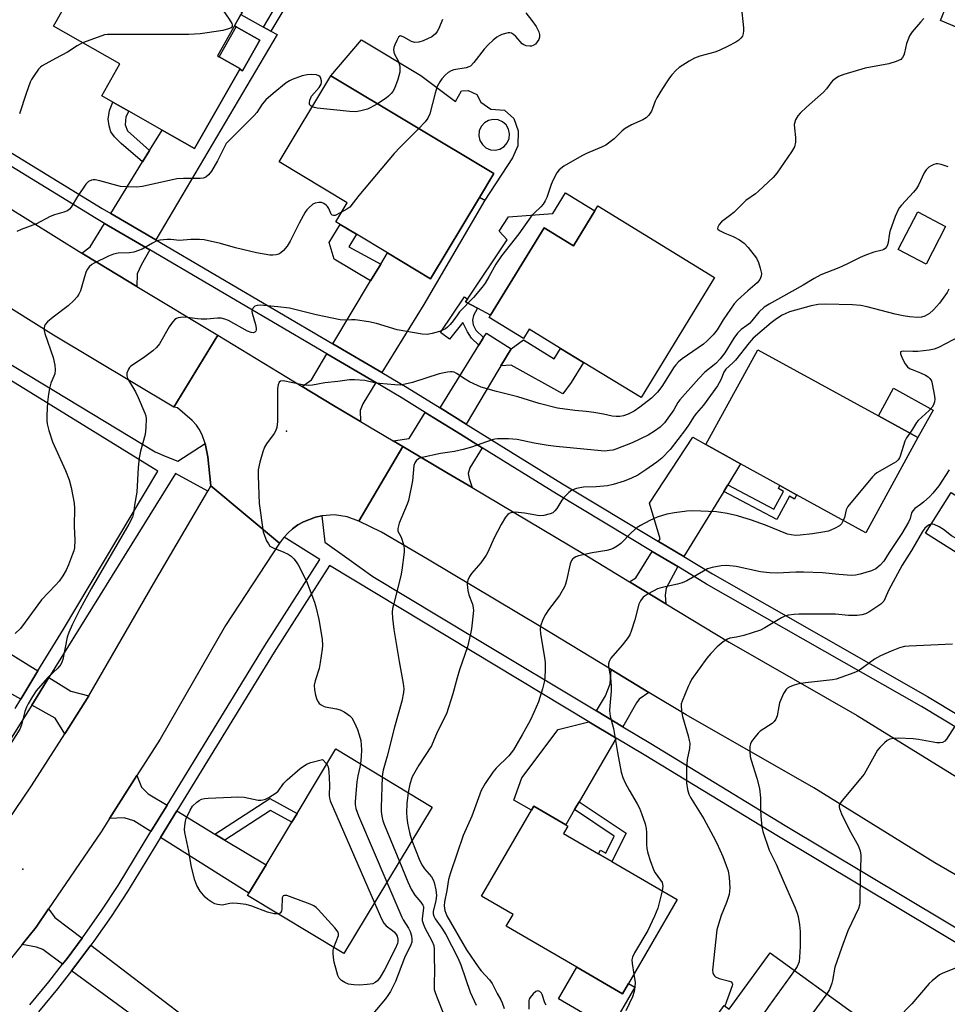
# Model space of a CAD drawing. Units: inches. Extents: x 1285763 to 1291763, y 517451 to 521451.
# Drawn here: x 1285917 to 1286194, y 519853 to 520148 of the extents above; entities that cross this region are included whole.
import ezdxf

# ---------------------------------------------------------------- set-up
doc = ezdxf.new("R2010")
doc.units = ezdxf.units.IN
doc.header["$MEASUREMENT"] = 0
for name, color, linetype in [('BLDG-Footprint', 5, 'Continuous'), ('CULTRL-Pad', 6, 'Continuous'), ('ELEV-Spot Elevation', 7, 'Continuous'), ('TRANS-Driveway', 251, 'Continuous'), ('TRANS-Non Street Sidewalk', 7, 'Continuous'), ('TRANS-Road', 130, 'Continuous'), ('TRANS-Street Sidewalk', 7, 'Continuous'), ('Undefined', 1, 'Continuous')]:
    doc.layers.add(name, color=color, linetype=linetype)

msp = doc.modelspace()

# ---------------------------------------------------------------- linework, layer by layer
at = {"layer": 'BLDG-Footprint'}
for points, elevation in [([(1286240.61, 520158.88), (1286229.37, 520132.13), (1286192.36, 520147.68), (1286193.6, 520150.63), (1286183.03, 520155.07), (1286195.78, 520185.42), (1286197.37, 520184.75), (1286203.5, 520182.17), (1286200.75, 520175.62), (1286204.34, 520174.11), (1286217.44, 520168.61), (1286219.96, 520167.55)], 381.95), ([(1285976.54, 520136.82), (1285982.8, 520133.26), (1285982.73, 520133.13), (1285969.22, 520109.37), (1285959.54, 520114.88), (1285949.56, 520120.55), (1285944.77, 520123.28), (1285941.45, 520125.16), (1285946.85, 520134.66), (1285927.01, 520145.94), (1285942.58, 520173.33), (1285971.07, 520157.13), (1285982.08, 520150.87), (1285983.45, 520150.09), (1285983.09, 520149.45), (1285976.06, 520137.1)], 390.53), ([(1285982.73, 520133.13), (1285982.8, 520133.26), (1285976.54, 520136.82), (1285981.63, 520145.78), (1285988.77, 520141.73), (1285983.6, 520132.64)], 399.01), ([(1286054.42, 520094.73), (1286039.83, 520070.39), (1286026.92, 520078.14), (1286017.64, 520083.7), (1286012.77, 520086.62), (1286011.44, 520087.41), (1286014.88, 520093.15), (1285994.51, 520105.36), (1286009.96, 520131.14), (1286058.72, 520101.91)], 386.42), ([(1286089.86, 520092.23), (1286124.81, 520070.81), (1286102.78, 520034.85), (1286085.59, 520045.38), (1286078.72, 520049.59), (1286069.32, 520055.36), (1286067.59, 520052.54), (1286057.31, 520058.84), (1286057.72, 520059.53), (1286073.76, 520085.69), (1286082.55, 520080.3), (1286088.94, 520090.73)], 383.19), ([(1286193.92, 520086), (1286188.04, 520074.82), (1286179.68, 520079.21), (1286185.56, 520090.39)], 379.36), ([(1286185.62, 520022.89), (1286169.99, 519994.43), (1286149.27, 520005.81), (1286144.28, 520008.56), (1286132.53, 520015.01), (1286122.14, 520020.83), (1286137.72, 520049.2), (1286173.79, 520029.39)], 376.91), ([(1286205.17, 520000.42), (1286201.91, 519995.25), (1286201.46, 519995.53), (1286197.04, 519988.53), (1286187.9, 519994.29), (1286195.57, 520006.46)], 381.9), ([(1286040.31, 519912.4), (1286013.88, 519868.56), (1285985.06, 519885.94), (1285985.49, 519886.64), (1285990.6, 519895.12), (1285998.28, 519907.86), (1285999.89, 519910.52), (1286011.5, 519929.77)], 382.95), ([(1286099.08, 519859.66), (1286097.26, 519856.52), (1286083.61, 519864.46), (1286062.44, 519876.75), (1286064.51, 519880.31), (1286055.08, 519885.79), (1286069.99, 519911.46), (1286070.68, 519912.64), (1286080.27, 519907.06), (1286080.91, 519906.69), (1286079.62, 519904.47), (1286090.08, 519898.4), (1286094.01, 519896.12), (1286113.64, 519884.71)], 374.53), ([(1286141.46, 519868.8), (1286167.85, 519849.61), (1286157.13, 519834.87), (1286159.56, 519833.11), (1286143.94, 519811.64), (1286137.26, 519802.46), (1286116.44, 519817.6), (1286122.68, 519826.17), (1286114.67, 519832), (1286114.83, 519832.22), (1286121.33, 519841.17), (1286119.83, 519842.26), (1286120.16, 519842.71), (1286127.65, 519853), (1286129.17, 519851.9)], 368.01)]:
    msp.add_lwpolyline(points, close=True, dxfattribs=dict(at, elevation=elevation))
at = {"layer": 'CULTRL-Pad'}
for points in [[(1286088.94, 520090.73), (1286082.55, 520080.3), (1286073.76, 520085.69), (1286057.72, 520059.53), (1286053.9, 520061.57), (1286050.32, 520063.48), (1286050.89, 520064.33), (1286062.7, 520082.02), (1286060.3, 520084.63), (1286063.11, 520088.96), (1286076.41, 520089.96), (1286080.18, 520096.1)], [(1286190.16, 520031.15), (1286185.62, 520022.89), (1286173.79, 520029.39), (1286178.33, 520037.64)], [(1286083.61, 519864.46), (1286097.26, 519856.52), (1286099.08, 519859.66), (1286100.97, 519858.56), (1286093.66, 519845.99), (1286078.12, 519855.01)]]:
    msp.add_lwpolyline(points, close=True, dxfattribs=at)
for points in [[(1286036.96, 520131.19, 0), (1286047.27, 520123.38, 0), (1286049.08, 520126.61, 0), (1286051.1, 520126.72, 0), (1286053.63, 520125.5, 0), (1286054.89, 520123.28, 0), (1286057.86, 520121.17, 0), (1286061.92, 520120.81, 0), (1286064.71, 520118.33, 0), (1286065.99, 520114.63, 0), (1286065.96, 520110.12, 0), (1286064.3, 520106.57, 0), (1286056.05, 520093.87, 0), (1286054.42, 520094.73, 0), (1286058.72, 520101.91, 0), (1286009.96, 520131.14, 0), (1286019.12, 520141.88, 0)], [(1286057.73, 520109.02, 0), (1286059.16, 520108.89, 0), (1286060.57, 520109.21, 0), (1286061.81, 520109.94, 0), (1286062.76, 520111.03, 0), (1286063.33, 520112.35, 0), (1286063.46, 520113.79, 0), (1286063.15, 520115.19, 0), (1286062.41, 520116.43, 0), (1286061.33, 520117.38, 0), (1286060, 520117.95, 0), (1286058.57, 520118.09, 0), (1286057.16, 520117.77, 0), (1286055.92, 520117.03, 0), (1286054.97, 520115.95, 0), (1286054.4, 520114.62, 0), (1286054.27, 520113.19, 0), (1286054.59, 520111.78, 0), (1286055.32, 520110.54, 0), (1286056.4, 520109.59, 0)]]:
    msp.add_polyline3d(points, close=True, dxfattribs=at)
at = {"layer": 'ELEV-Spot Elevation'}
for p in [(1285996.68, 520024.8, 381.87), (1285917.82, 519893.85, 383.12)]:
    msp.add_point(p, dxfattribs=at)
at = {"layer": 'TRANS-Driveway'}
for points in [[(1285989.87, 520145.68), (1285992.06, 520144.46), (1285993.93, 520143.42), (1285957.63, 520082.05), (1285944.16, 520089.96), (1285953.66, 520105.36), (1285955.77, 520108.77), (1285959.54, 520114.88), (1285969.22, 520109.37), (1285982.73, 520133.13), (1285983.6, 520132.64), (1285988.77, 520141.73), (1285981.63, 520145.78), (1285981.16, 520146.06), (1285983.09, 520149.45)], [(1286025.26, 520042.34), (1286010.61, 520050.94), (1286021.89, 520069.75), (1286024.93, 520074.82), (1286026.91, 520078.14), (1286039.83, 520070.39), (1286054.42, 520094.73), (1286056.05, 520093.87), (1286037.81, 520062.75)], [(1285955.85, 520079.02), (1285953.21, 520074.52), (1285952.08, 520071.88), (1285951.94, 520068.13), (1285940.25, 520075.17), (1285935.52, 520078.07), (1285938, 520080), (1285942.31, 520086.98)], [(1286063.89, 520049.46), (1286060.8, 520044.33), (1286060.23, 520043.38), (1286050.52, 520026.91), (1286042.66, 520031.79), (1286054.27, 520050.51), (1286055.7, 520052.82), (1286056.54, 520054.17)], [(1286023.42, 520039.35), (1286019.52, 520033.01), (1286018.76, 520030.99), (1286018.86, 520027.7), (1286010.77, 520032.52), (1286001.43, 520038.19), (1286004.16, 520040.17), (1286008.81, 520047.93)], [(1286055.25, 520019.84), (1286051.53, 520013.89), (1286051.12, 520012.16), (1286051.33, 520010.63), (1286052.26, 520007.94), (1286045.11, 520012.19), (1286033.04, 520019.34), (1286031.5, 520020.25), (1286028.59, 520021.97), (1286033.43, 520022.61), (1286038.22, 520030.42), (1286040.81, 520028.81), (1286048.74, 520023.89)], [(1286128.71, 520008.77), (1286127.52, 520006.82), (1286115.58, 519987.3), (1286108.03, 519991.83), (1286108.51, 519992.58), (1286105.29, 520003.34), (1286118.28, 520023.02), (1286122.14, 520020.83), (1286132.53, 520015.01)], [(1286113.75, 519984.3), (1286110.27, 519977.88), (1286109.98, 519975.81), (1286110.17, 519973.21), (1286099.37, 519979.76), (1286101.2, 519980.97), (1286106.16, 519988.85)], [(1285901.27, 519966.11), (1285903.75, 519964.59), (1285922.38, 519953.11), (1285917.25, 519944.67), (1285889.95, 519959.87), (1285895.67, 519969.56)], [(1286105.17, 519946.69), (1286102.18, 519944.71), (1286101.47, 519943.55), (1286097.33, 519936.42), (1286089.45, 519941.15), (1286092.19, 519945.67), (1286093.58, 519949.23), (1286093.88, 519953.53)], [(1285937.63, 519945.64), (1285930.39, 519934.25), (1285927.56, 519938.94), (1285920.54, 519942.84), (1285925.66, 519951.1), (1285932.17, 519947.09)], [(1286095.36, 519933.03), (1286084.31, 519914.01), (1286082.93, 519911.64), (1286080.27, 519907.06), (1286070.68, 519912.64), (1286069.99, 519911.46), (1286064.75, 519914.47), (1286067.12, 519921.12), (1286077.98, 519935.6), (1286087.19, 519937.93)], [(1285961.01, 519912.96), (1285960.69, 519912.44), (1285956.18, 519905.07), (1285951.02, 519908.31), (1285948.2, 519909.19), (1285943.8, 519908.98), (1285952, 519921.88), (1285953.3, 519918.39), (1285955.37, 519916.36)], [(1285975.32, 519904.33), (1285978.29, 519902.54), (1285990.6, 519895.12), (1285985.49, 519886.64), (1285959.04, 519903.27), (1285963.89, 519911.22)], [(1285935.55, 519873.16), (1285931.07, 519867.12), (1285929.73, 519865.41), (1285923.82, 519869.76), (1285921.89, 519870.48), (1285917.68, 519871.31), (1285921.81, 519876.43), (1285925.54, 519881.91), (1285927.42, 519879.37)], [(1285950.34, 519850.22), (1285947.62, 519852.24), (1285932.44, 519863.42), (1285933.72, 519865.1), (1285938.22, 519871.12), (1285993.05, 519829.23), (1285987.84, 519822.48), (1285961.96, 519842.45), (1285961.26, 519841.54)]]:
    msp.add_lwpolyline(points, close=True, dxfattribs=at)
at = {"layer": 'TRANS-Non Street Sidewalk'}
for points in [[(1285992.06, 520144.46), (1285989.87, 520145.68), (1285993.73, 520152.27), (1285995.89, 520150.99)], [(1285955.77, 520108.77), (1285953.66, 520105.36), (1285947.28, 520110.9), (1285945.3, 520112.87), (1285944.17, 520114.38), (1285943.63, 520116.2), (1285943.42, 520118.16), (1285943.82, 520120.71), (1285944.77, 520123.28), (1285949.56, 520120.55), (1285948.71, 520118.83), (1285948.47, 520116.47), (1285949.14, 520114.64)], [(1286024.93, 520074.82), (1286021.89, 520069.75), (1286010.99, 520076.28), (1286009.5, 520081.3), (1286012.77, 520086.62), (1286017.64, 520083.7), (1286015.4, 520079.97)], [(1286055.7, 520052.82), (1286054.27, 520050.51), (1286052.09, 520052.68), (1286050.87, 520054.52), (1286049.46, 520057.35), (1286045.52, 520052.38), (1286042.82, 520054.31), (1286049.94, 520064.98), (1286050.89, 520064.33), (1286050.32, 520063.48), (1286053.9, 520061.57), (1286052.71, 520059.39), (1286052.37, 520058.02), (1286052.58, 520056.67), (1286053.33, 520055.01)], [(1286060.8, 520044.33), (1286063.89, 520049.46), (1286067.66, 520052.11), (1286076.82, 520046.49), (1286078.72, 520049.59), (1286085.59, 520045.38), (1286081.92, 520039.39), (1286079.38, 520035.96), (1286063.97, 520044.53)], [(1286127.52, 520006.82), (1286128.71, 520008.77), (1286142.48, 520001.47), (1286145.39, 520006.77), (1286143.87, 520007.7), (1286144.28, 520008.56), (1286149.27, 520005.81), (1286148.68, 520004.49), (1286147.24, 520005.4), (1286143.39, 519998.4)], [(1285978.29, 519902.54), (1285975.32, 519904.33), (1285991.79, 519914.96), (1285999.89, 519910.52), (1285998.28, 519907.85), (1285991.92, 519911.34)], [(1286082.93, 519911.64), (1286084.31, 519914.01), (1286098.31, 519904.6), (1286094.01, 519896.12), (1286090.08, 519898.4), (1286090.66, 519899.46), (1286092.21, 519898.62), (1286094.77, 519903.68)]]:
    msp.add_lwpolyline(points, close=True, dxfattribs=at)
at = {"layer": 'TRANS-Road'}
for points in [[(1285807.99, 520153.98), (1285833.73, 520138.85), (1285835.46, 520137.85), (1285844.74, 520132.51), (1285867.2, 520119.61), (1285904.73, 520097.24), (1285935.52, 520078.07), (1285940.25, 520075.17), (1285951.94, 520068.13), (1285976.23, 520053.58), (1285963.03, 520032.04), (1285927.07, 520053.58), (1285891.58, 520075.65), (1285856.17, 520096.77), (1285854.43, 520097.79), (1285845.25, 520103.08), (1285822.76, 520116), (1285795.06, 520132.27), (1285788.95, 520135.97), (1285772.12, 520146.13), (1285766.34, 520149.02)], [(1285868.46, 519850.35), (1285886.81, 519872.69), (1285891.83, 519878.92), (1285900.62, 519889.81), (1285901.81, 519891.28), (1285920.48, 519918.7), (1285930.39, 519934.25), (1285937.63, 519945.64), (1285956.9, 519979.14), (1285973.18, 520006.91), (1285974.08, 520008.45), (1285994.66, 519991.36), (1285978.48, 519966.74), (1285958.92, 519932.74), (1285952, 519921.88), (1285943.8, 519908.98), (1285941.27, 519905.01), (1285925.54, 519881.91), (1285921.81, 519876.43), (1285917.68, 519871.31), (1285906.11, 519856.98), (1285887.35, 519834.14)]]:
    msp.add_lwpolyline(points, dxfattribs=at)
for points in [[(1286001.43, 520038.19), (1286010.77, 520032.52), (1286018.86, 520027.7), (1286028.59, 520021.97), (1286031.5, 520020.25), (1286018.34, 519997.93), (1286014.92, 519999.18), (1286011.11, 519999.76), (1286007.26, 519999.54), (1286005.37, 519999.13), (1286001.77, 519997.74), (1286000.1, 519996.77), (1285998.57, 519995.59), (1285997.13, 519994.31), (1285996.01, 519993.16), (1285995.8, 519992.92), (1285994.66, 519991.36), (1285974.08, 520008.45), (1285973.24, 520017.14), (1285972.38, 520021.15), (1285971.45, 520023.7), (1285970.63, 520025.45), (1285969.8, 520026.58), (1285968.47, 520027.99), (1285964.08, 520031.79), (1285963.03, 520032.04), (1285976.23, 520053.58)], [(1286052.26, 520007.94), (1286085.81, 519987.99), (1286099.37, 519979.76), (1286110.17, 519973.21), (1286129.13, 519961.72), (1286167.42, 519939.83), (1286203.93, 519917.22), (1286234.9, 519899), (1286239.23, 519896.45), (1286222.19, 519877.5), (1286190.63, 519895.74), (1286154.5, 519918.12), (1286116.3, 519939.94), (1286105.17, 519946.69), (1286093.88, 519953.53), (1286072.78, 519966.33), (1286038.91, 519986.55), (1286025.17, 519994.65), (1286018.34, 519997.93), (1286031.5, 520020.25), (1286033.04, 520019.34), (1286045.11, 520012.19)]]:
    msp.add_lwpolyline(points, close=True, dxfattribs=at)
at = {"layer": 'TRANS-Street Sidewalk'}
for points in [[(1286232.48, 519914.85), (1286186.74, 519942.48), (1286122.42, 519979.1), (1286113.75, 519984.3), (1286106.16, 519988.85), (1286077.5, 520006.04), (1286055.25, 520019.84), (1286048.74, 520023.89), (1286040.81, 520028.81), (1286038.22, 520030.42), (1286031.04, 520034.87), (1286023.42, 520039.35), (1286008.81, 520047.93), (1285955.85, 520079.02), (1285942.31, 520086.98), (1285939.83, 520088.43), (1285874.17, 520128.58), (1285848.8, 520142.65), (1285840.6, 520147.19), (1285839.47, 520147.83), (1285816.01, 520162.62)], [(1285842.49, 520150.17), (1285850.67, 520145.63), (1285875.94, 520131.62), (1285941.63, 520091.44), (1285944.16, 520089.96), (1285957.63, 520082.05), (1286010.61, 520050.94), (1286025.26, 520042.34), (1286032.86, 520037.88), (1286042.66, 520031.79), (1286050.52, 520026.91), (1286079.33, 520009.04), (1286108.03, 519991.83), (1286115.58, 519987.3), (1286124.19, 519982.14), (1286188.52, 519945.51), (1286244.6, 519911.63)], [(1285847.99, 520084.81), (1285957.39, 520018.65), (1285960.46, 520017.39), (1285964.2, 520015.82), (1285972.38, 520021.15), (1285973.24, 520017.14), (1285974.08, 520008.45), (1285973.18, 520006.91), (1285963.51, 520012.17), (1285925.66, 519951.1), (1285920.54, 519942.84), (1285913.41, 519931.36)], [(1285915.54, 519941.85), (1285917.25, 519944.67), (1285922.38, 519953.11), (1285929.97, 519965.61), (1285958.21, 520012.82), (1285882.12, 520059.74)]]:
    msp.add_lwpolyline(points, dxfattribs=at)
for points in [[(1285919.93, 519853.29, 0), (1285925.59, 519860.13, 0), (1285929.73, 519865.41, 0), (1285931.07, 519867.12, 0), (1285935.55, 519873.16, 0), (1285936.35, 519874.25, 0), (1285941.45, 519881.52, 0), (1285946.35, 519888.93, 0), (1285956.18, 519905.07, 0), (1285960.69, 519912.44, 0), (1285961.01, 519912.96, 0), (1285990.19, 519960.51, 0), (1286006.72, 519986.45, 0), (1285996.01, 519993.16, 0), (1285997.13, 519994.31, 0), (1285998.57, 519995.59, 0), (1286000.1, 519996.77, 0), (1286001.77, 519997.74, 0), (1286005.37, 519999.13, 0), (1286007.26, 519999.54, 0), (1286008.19, 519991.63, 0), (1286014.82, 519986.92, 0), (1286022.59, 519981.4, 0), (1286052.85, 519963.09, 0), (1286089.45, 519941.15, 0), (1286097.33, 519936.42, 0), (1286105.74, 519931.38, 0), (1286145.93, 519906.92, 0), (1286218.39, 519863.56, 0)], [(1286216.38, 519860.19, 0), (1286143.9, 519903.56, 0), (1286103.7, 519928.02, 0), (1286095.36, 519933.03, 0), (1286087.19, 519937.93, 0), (1286009.56, 519984.64, 0), (1285993.04, 519958.73, 0), (1285963.89, 519911.22, 0), (1285959.04, 519903.27, 0), (1285949.17, 519887.11, 0), (1285944.23, 519879.63, 0), (1285939.08, 519872.29, 0), (1285938.22, 519871.12, 0), (1285933.72, 519865.1, 0), (1285932.44, 519863.42, 0), (1285928.21, 519858.02, 0), (1285922.5, 519851.11, 0)]]:
    msp.add_polyline3d(points, dxfattribs=at)
at = {"layer": 'Undefined'}
for points, elevation in [([(1285975.61, 520154.54), (1285977.8, 520150.6), (1285979.62, 520148.03), (1285980.35, 520146.79), (1285980.5, 520146.32), (1285980.44, 520145.84), (1285980.14, 520145.51), (1285979.42, 520145.14), (1285977.71, 520144.64), (1285972.97, 520143.93), (1285970.92, 520143.66), (1285967.52, 520143.43), (1285943.16, 520143.49), (1285942.29, 520143.36), (1285941.45, 520143.11), (1285935.74, 520140.98)], 390), ([(1286132.75, 520152.09), (1286133.42, 520145.44), (1286133.46, 520144.59), (1286133.39, 520143.76), (1286133.11, 520143.01), (1286132.67, 520142.34), (1286132.07, 520141.79), (1286131.11, 520141.19), (1286128.83, 520139.98), (1286126.16, 520138.73), (1286124.82, 520138.22), (1286120.4, 520136.94), (1286118.75, 520136.35), (1286117.2, 520135.49), (1286114.21, 520133.58), (1286113.33, 520132.84), (1286111.99, 520131.41), (1286111.28, 520130.52), (1286110.28, 520129.04), (1286108.67, 520126.54), (1286107.55, 520124.55), (1286107.06, 520123.53), (1286106.26, 520121.33), (1286105.9, 520120.54), (1286105.11, 520119.34), (1286104.33, 520118.53), (1286103.36, 520117.96), (1286099.89, 520116.41), (1286098.08, 520115.39), (1286097.18, 520114.67), (1286094.71, 520112.26), (1286092.24, 520110.41), (1286090.93, 520109.75), (1286086.52, 520107.91), (1286085.06, 520107.22), (1286079.69, 520104.04), (1286078.28, 520103), (1286077.59, 520102.08), (1286076.51, 520100), (1286075.95, 520098.63), (1286074.56, 520094.75), (1286074.09, 520093.73), (1286073.51, 520092.77), (1286072.78, 520091.94), (1286070.77, 520089.99), (1286069.81, 520088.95), (1286066.23, 520083.86), (1286061.02, 520077.26), (1286059.31, 520074.73), (1286057.28, 520071), (1286056.11, 520069.08), (1286055.29, 520067.91), (1286052.65, 520064.76), (1286048.51, 520060.48), (1286047.84, 520059.64), (1286046.62, 520057.85), (1286045.72, 520056.74), (1286044.93, 520055.93), (1286044.27, 520055.44), (1286042.52, 520054.68), (1286040.31, 520054.02), (1286038.78, 520053.75), (1286037.36, 520053.82), (1286029.82, 520055.11), (1286023.69, 520057), (1286021.4, 520057.53), (1286017.3, 520058.15), (1286016.21, 520058.16), (1286014.07, 520058.02), (1286012.79, 520058.11), (1286005.65, 520059.59), (1285997.6, 520061.59), (1285994.12, 520062.01), (1285988.85, 520062.47), (1285988, 520062.45), (1285987.28, 520062.22), (1285986.75, 520061.76), (1285986.43, 520061.16), (1285986.39, 520060.66), (1285986.47, 520060.13), (1285987.47, 520056.77), (1285987.67, 520055.66), (1285987.65, 520055.14), (1285987.51, 520054.69), (1285987.24, 520054.4), (1285986.9, 520054.26), (1285986.14, 520054.32), (1285985.05, 520054.71), (1285979.36, 520057.93), (1285978.3, 520058.37), (1285977.2, 520058.64), (1285976.04, 520058.67), (1285972.85, 520058.35), (1285971.19, 520058.28), (1285970.11, 520058.38), (1285967.1, 520058.87), (1285965.69, 520058.95), (1285964.31, 520058.71), (1285963.81, 520058.51), (1285963.36, 520058.22), (1285962.61, 520057.4), (1285961.63, 520056), (1285958.69, 520050.98), (1285957.86, 520049.81), (1285956.78, 520048.84), (1285953.94, 520046.74), (1285950.18, 520044.23), (1285949.8, 520043.86), (1285949.5, 520043.41), (1285949.01, 520042.13), (1285948.95, 520041.34), (1285949.19, 520040.54), (1285951.56, 520036.58), (1285952.4, 520034.92), (1285954.35, 520030.26), (1285954.61, 520029.42), (1285954.73, 520028.55), (1285954.66, 520025.88), (1285954.47, 520023.81), (1285953.04, 520018.85), (1285952.7, 520016.87), (1285952.37, 520013.99), (1285951.92, 520006.55), (1285951.27, 520002.71), (1285950.97, 520000.27), (1285950.67, 519999.1), (1285949.6, 519997.02), (1285938.33, 519977.67), (1285935.01, 519971.66), (1285932.62, 519966.86), (1285931.59, 519964.56), (1285931.13, 519963.24), (1285929.78, 519956.54), (1285929.53, 519955.69), (1285929.21, 519955), (1285928.36, 519953.91), (1285925.52, 519951.34), (1285924.48, 519950.3), (1285921.87, 519947.18), (1285920.74, 519945.51), (1285919.4, 519943.31), (1285918.93, 519942.28), (1285918.48, 519940.95), (1285917.44, 519937.03), (1285916.91, 519935.72), (1285912.87, 519929.25)], 384), ([(1286187.37, 520148.23), (1286186.37, 520147.19), (1286183.9, 520144.24), (1286183.09, 520143.04), (1286182.56, 520141.8), (1286182.24, 520140.75), (1286181.64, 520138.03), (1286181.37, 520137.26), (1286181, 520136.56), (1286180.46, 520136), (1286179.15, 520135.4), (1286176.87, 520134.69), (1286169.8, 520133.37), (1286163.46, 520131.55), (1286161.91, 520130.91), (1286160.89, 520130.25), (1286160.1, 520129.59), (1286159.58, 520129.01), (1286158.31, 520127.26), (1286157.4, 520126.2), (1286152.3, 520121.77), (1286150.44, 520119.98), (1286149.69, 520119.13), (1286149.01, 520117.92), (1286148.63, 520116.6), (1286148.65, 520115.45), (1286149.04, 520112.63), (1286148.95, 520111.22), (1286148.65, 520109.86), (1286147.8, 520108.34), (1286143.45, 520102), (1286142.3, 520100.66), (1286137.95, 520096.59), (1286137.05, 520095.85), (1286134.18, 520093.77), (1286130.56, 520090.27), (1286129.3, 520089.21), (1286126.87, 520087.39), (1286126.18, 520086.64), (1286125.72, 520085.82), (1286125.69, 520085.45), (1286125.77, 520085.27), (1286126.3, 520084.81), (1286127.85, 520084.02), (1286130.39, 520083.05), (1286132.23, 520082.05), (1286133.69, 520081.05), (1286134.84, 520079.77), (1286137.3, 520076.53), (1286137.97, 520075.27), (1286138.46, 520073.61), (1286138.78, 520071.94), (1286138.73, 520071.14), (1286138.32, 520070.15), (1286137.54, 520069.15), (1286134.72, 520066.8), (1286131.69, 520064), (1286130.68, 520062.95), (1286127.37, 520058.08), (1286125.57, 520055.11), (1286124.36, 520053.6), (1286122.58, 520051.81), (1286121.5, 520050.89), (1286115.11, 520046.44), (1286114.01, 520045.53), (1286113.23, 520044.7), (1286112.73, 520044.04), (1286109.05, 520038.21), (1286107.7, 520036.47), (1286106.74, 520035.46), (1286105.87, 520034.71), (1286102.47, 520032.02), (1286100.7, 520030.78), (1286098.91, 520029.94), (1286097.58, 520029.45), (1286096.47, 520029.22), (1286095.31, 520029.19), (1286094.14, 520029.31), (1286091.54, 520029.94), (1286088.66, 520030.4), (1286086.34, 520030.7), (1286082.98, 520030.97), (1286077.83, 520031.73), (1286072.29, 520033.07), (1286065.98, 520035.07), (1286059.57, 520036.65), (1286054.92, 520038.03), (1286053.85, 520038.46), (1286051.48, 520039.63), (1286050.22, 520040.36), (1286047.59, 520042.12), (1286046.84, 520042.47), (1286046.31, 520042.59), (1286045.76, 520042.61), (1286044.92, 520042.51), (1286042.4, 520041.95), (1286034.43, 520039.37), (1286032.22, 520038.84), (1286030.83, 520038.63), (1286029.12, 520038.66), (1286024.53, 520039.11), (1286023.1, 520039.31), (1286020.12, 520039.98), (1286017.02, 520040.22), (1286015.59, 520040.18), (1286012.11, 520039.7), (1286008.16, 520039.31), (1286004.48, 520038.57), (1286003.3, 520038.46), (1286001.56, 520038.64), (1285995.75, 520039.85), (1285994.98, 520039.82), (1285994.53, 520039.5), (1285994.2, 520038.64), (1285994.07, 520037.58), (1285994.02, 520027.73), (1285993.84, 520025.97), (1285993.47, 520024.87), (1285993.06, 520024.09), (1285990.72, 520021.02), (1285990.13, 520020.01), (1285989.66, 520018.64), (1285988.78, 520015.52), (1285988.26, 520013.25), (1285988.22, 520011.48), (1285988.57, 520003.2), (1285989.79, 519994.69), (1285990.1, 519993.62), (1285990.77, 519992.07), (1285991.3, 519991.09), (1285991.79, 519990.47), (1285992.72, 519989.9), (1285995.93, 519988.66), (1285997.18, 519988.06), (1285998.09, 519987.45), (1285998.89, 519986.66), (1285999.62, 519985.79), (1286000.25, 519984.85), (1286002.7, 519979.97), (1286005.09, 519973.68), (1286005.55, 519972.28), (1286006.41, 519968.51), (1286007.36, 519962.63), (1286007.45, 519960.7), (1286007.42, 519959.59), (1286006.82, 519955.59), (1286006.47, 519953.89), (1286005.33, 519950.2), (1286005.05, 519948.82), (1286005.07, 519947.47), (1286005.4, 519945.86), (1286005.84, 519944.55), (1286006.19, 519943.83), (1286006.5, 519943.42), (1286007.08, 519942.95), (1286007.75, 519942.6), (1286008.3, 519942.42), (1286011.68, 519941.82), (1286012.74, 519941.5), (1286014.02, 519940.84), (1286015, 519940.22), (1286015.68, 519939.71), (1286016.23, 519939.06), (1286016.95, 519937.79), (1286017.95, 519935.64), (1286018.49, 519934), (1286018.92, 519932.32), (1286019.11, 519930.95), (1286019.14, 519929.52), (1286019.07, 519927.52), (1286018.86, 519925.33)], 382), ([(1286043.36, 520147.99), (1286043.03, 520146.91), (1286042.24, 520145.07), (1286041.83, 520144.33), (1286041.31, 520143.66), (1286040.2, 520142.76), (1286037.62, 520141.57), (1286036.27, 520141.13), (1286035.15, 520141.05), (1286034.11, 520141.35), (1286031.83, 520142.7), (1286031.13, 520143.01), (1286030.72, 520143.03), (1286030.24, 520142.63), (1286029.72, 520141.72), (1286029.13, 520140.42), (1286028.84, 520139.63), (1286028.71, 520138.84), (1286028.94, 520137.8), (1286030.21, 520135.35), (1286030.59, 520133.96), (1286030.68, 520133.1), (1286030.62, 520132.24), (1286030.04, 520129.97), (1286029.02, 520127.32), (1286028.56, 520126.47), (1286028.08, 520125.81), (1286027.27, 520124.98), (1286026.59, 520124.43), (1286023.91, 520122.78)], 388), ([(1286068.35, 520149.97), (1286070.16, 520147.61), (1286071.37, 520145.88), (1286071.83, 520145.11), (1286072.17, 520144.31), (1286072.41, 520143.5), (1286072.45, 520142.71), (1286072.18, 520141.96), (1286071.72, 520141.25), (1286071.17, 520140.61), (1286070.53, 520140.14), (1286070.05, 520140.01), (1286069.53, 520139.98), (1286068.47, 520140.1), (1286067.73, 520140.36), (1286067.27, 520140.69), (1286065.3, 520142.89), (1286064.68, 520143.43), (1286064.01, 520143.83), (1286063.52, 520143.94), (1286063.01, 520143.92), (1286061.14, 520143.42), (1286060.36, 520143.11), (1286059.63, 520142.68), (1286058.52, 520141.78), (1286057.03, 520140.42), (1286055.87, 520139.08), (1286052.75, 520135.07), (1286051.75, 520134.03), (1286051.27, 520133.76), (1286050.48, 520133.52), (1286046.8, 520132.9), (1286046.03, 520132.62), (1286045.11, 520132.09), (1286044.22, 520131.31), (1286043.22, 520130.2), (1286042.59, 520129.29), (1286041.82, 520127.87), (1286041.19, 520125.95), (1286039.56, 520119.71), (1286039.05, 520118.41), (1286038.25, 520117.32), (1286036.3, 520115.35)], 386), ([(1285935.74, 520140.98), (1285934.15, 520140.12), (1285931.22, 520138.14), (1285927.67, 520136.34), (1285923.62, 520134.07), (1285923.17, 520133.72), (1285922.58, 520133.09), (1285921.21, 520131.2), (1285920.42, 520129.97), (1285920.02, 520129.19), (1285918.81, 520125.86), (1285916.88, 520119.71)], 390), ([(1286004.37, 520121.82), (1286003.96, 520122.09), (1286003.62, 520122.57), (1286003.56, 520123.03), (1286003.69, 520123.78), (1286003.97, 520124.55), (1286004.25, 520125.03), (1286006.49, 520127.65), (1286007.07, 520128.58), (1286007.2, 520129.07), (1286007.18, 520129.58), (1286006.99, 520130.33), (1286006.75, 520130.76), (1286006.38, 520131.11), (1286005.67, 520131.38), (1286004.28, 520131.46), (1286002.86, 520131.4), (1286001.44, 520131.11), (1285998.4, 520130.04), (1285997.61, 520129.66), (1285996.65, 520129.01), (1285992.75, 520125.86), (1285990.54, 520123.89), (1285989.45, 520122.63), (1285987.83, 520120.17), (1285987.09, 520119.28), (1285983.11, 520115.26), (1285979.23, 520111.49), (1285978.71, 520110.82), (1285978.14, 520109.87), (1285976.06, 520105.71), (1285974.26, 520102.62), (1285973.4, 520101.45), (1285972.56, 520100.77), (1285971.79, 520100.48), (1285970.94, 520100.39), (1285965.94, 520100.39), (1285963.95, 520100.26), (1285953.65, 520098.04), (1285951.94, 520097.82), (1285948.8, 520097.88), (1285947.1, 520098.02), (1285940.91, 520099.74), (1285939.49, 520100), (1285938.93, 520100.02), (1285938.41, 520099.95), (1285937.49, 520099.49), (1285936.72, 520098.67), (1285934.21, 520095.04), (1285932.32, 520091.86), (1285931.8, 520091.23), (1285931.17, 520090.73), (1285930.15, 520090.28), (1285927.32, 520089.52), (1285926.04, 520089.08), (1285921.96, 520086.87), (1285917.33, 520085.14), (1285916.08, 520084.53)], 388), ([(1286023.91, 520122.78), (1286021.74, 520121.51), (1286020.94, 520121.13), (1286018.95, 520120.59), (1286017.49, 520120.37), (1286015.72, 520120.45), (1286005.95, 520121.46), (1286005.08, 520121.6), (1286004.37, 520121.82)], 388), ([(1286036.3, 520115.35), (1286030.73, 520109.81), (1286028.91, 520107.87), (1286018.32, 520095.36), (1286015.67, 520091.87), (1286014.8, 520091.2), (1286013.18, 520090.33)], 386), ([(1286194.68, 520103.86), (1286192.57, 520104.59), (1286191.58, 520104.76), (1286191.12, 520104.74), (1286190.35, 520104.55), (1286189.61, 520104.23), (1286188.92, 520103.82), (1286188.13, 520103.04), (1286187.49, 520102.12), (1286185.78, 520098.4), (1286185.19, 520097.41), (1286184.25, 520096.3), (1286180.67, 520092.44), (1286180.13, 520091.76), (1286179.67, 520091.01), (1286178.86, 520089.08), (1286177.21, 520084.58), (1286176.97, 520083.46), (1286176.74, 520081.3), (1286176.55, 520080.55), (1286176.31, 520080.08), (1286175.82, 520079.48), (1286175.42, 520079.17), (1286174.94, 520078.96), (1286172.44, 520078.4), (1286169.7, 520077.39), (1286168.36, 520076.81), (1286164.36, 520074.8), (1286161.94, 520073.7), (1286156.58, 520071.61), (1286154.56, 520070.47), (1286151.31, 520068.45), (1286141.09, 520062.83), (1286139.63, 520061.91), (1286138.03, 520060.43), (1286135.92, 520057.81), (1286135.2, 520057.02), (1286134.46, 520056.4), (1286132.76, 520055.21), (1286131.62, 520054.15), (1286130.5, 520052.61), (1286127.86, 520048.25), (1286126.5, 520046.48), (1286125.17, 520045.06), (1286121.88, 520042.44), (1286120.09, 520040.6), (1286114.42, 520034.23), (1286113.82, 520033.36), (1286112.57, 520031.24), (1286109.78, 520027.29), (1286108.51, 520026.03), (1286106.86, 520024.81), (1286104.89, 520023.66), (1286100.1, 520021.37), (1286095.23, 520019.44), (1286094.4, 520019.19), (1286093.34, 520019), (1286091.98, 520018.89), (1286090.82, 520018.94), (1286077.37, 520020.25), (1286075.03, 520020.53), (1286070.77, 520021.19), (1286065.77, 520022.34), (1286063.12, 520022.49), (1286059.89, 520022.54), (1286059.08, 520022.44), (1286058.23, 520022.21), (1286052.11, 520020.03), (1286049.57, 520019.33), (1286046.99, 520018.75), (1286042.75, 520018.12), (1286037.34, 520016.99), (1286036.29, 520016.61), (1286035.5, 520015.98), (1286035.08, 520015.37), (1286034.84, 520014.58), (1286034.39, 520009.93), (1286033.19, 520004.1), (1286032.8, 520002.99), (1286030.46, 519997.28), (1286029.99, 519995.67), (1286030.03, 519994.96), (1286030.99, 519993.08), (1286031.74, 519990.88), (1286031.95, 519989.75), (1286031.96, 519988.59), (1286031.24, 519983.28), (1286030.94, 519981.55), (1286028.71, 519972.93), (1286028.48, 519971.78), (1286028.37, 519970.67), (1286028.43, 519968.94), (1286028.84, 519965.47), (1286030.45, 519955.91), (1286031.66, 519949.37), (1286031.79, 519947.75), (1286031.73, 519946.64), (1286031.26, 519944.04), (1286029.03, 519936.26), (1286026.85, 519927.58), (1286025.62, 519923.43), (1286025.4, 519922.37), (1286025.3, 519921.45)], 380), ([(1286013.18, 520090.33), (1286011.27, 520089.33), (1286010.74, 520089.3), (1286010.4, 520089.46), (1286010.1, 520089.77), (1286009.38, 520091.4), (1286008.98, 520092.06), (1286008.59, 520092.45), (1286007.91, 520092.92), (1286007.16, 520093.18), (1286006.38, 520093.22), (1286005.33, 520093.04), (1286004.61, 520092.7), (1286003.36, 520091.67), (1286002.82, 520091.04), (1286002.34, 520090.32), (1286000.52, 520087.06), (1285997.85, 520081.66), (1285996.94, 520080.17), (1285995.87, 520078.87), (1285995.08, 520078.13), (1285994.4, 520077.77), (1285993.66, 520077.56), (1285992.62, 520077.43), (1285991.75, 520077.48), (1285987.8, 520078.16), (1285981.44, 520079.62), (1285977.01, 520080.99), (1285972.14, 520082.03), (1285970.7, 520082.15), (1285968.1, 520082.18), (1285964.76, 520081.84), (1285962.17, 520082.17), (1285961.04, 520082.16), (1285958.79, 520081.91), (1285957.7, 520081.61), (1285956.64, 520081.08), (1285953.51, 520079.29), (1285951.09, 520078.34), (1285949.71, 520078.13), (1285946.36, 520078.09), (1285944.99, 520077.78), (1285943.49, 520077.15), (1285939.23, 520075.09), (1285938.49, 520074.63), (1285937.72, 520073.93), (1285937.22, 520073.32), (1285936.84, 520072.6), (1285936.29, 520070.98), (1285935.07, 520066.84), (1285934.63, 520065.85), (1285934.08, 520064.96), (1285933.13, 520063.91), (1285931.46, 520062.36), (1285926.93, 520058.95), (1285925.19, 520057.54), (1285924.5, 520056.73), (1285924.3, 520056.24), (1285924.2, 520055.71), (1285924.22, 520054.89), (1285924.42, 520054.03), (1285926.91, 520046.88), (1285927.39, 520044.6), (1285927.57, 520043.17), (1285927.43, 520042.02), (1285926.26, 520039.15), (1285925.84, 520037.54), (1285925.51, 520035.91), (1285925.24, 520033.47), (1285925.02, 520029.64), (1285924.99, 520027.88), (1285925.08, 520027.01), (1285925.62, 520025.03), (1285926.76, 520021.66), (1285930.66, 520013.02), (1285931.73, 520010.26), (1285932.33, 520007.96), (1285933.24, 520003.27), (1285933.28, 520001.8), (1285933.22, 519996.46), (1285933.39, 519992.27), (1285933.27, 519989.93), (1285933.1, 519989.08), (1285932.75, 519988), (1285931.5, 519984.8), (1285930.8, 519983.24), (1285929.81, 519981.53), (1285928.72, 519980), (1285927.62, 519978.73), (1285923.44, 519974.36), (1285918.57, 519967.67), (1285917.15, 519965.83), (1285915.6, 519964.29)], 386), ([(1286194.89, 520067.34), (1286194.38, 520066.33), (1286192.06, 520063.11), (1286190.31, 520061.07), (1286189.09, 520059.98), (1286187.72, 520059.21), (1286186.72, 520058.94), (1286185.64, 520058.86), (1286183.1, 520059.06), (1286181.18, 520059.31), (1286178.77, 520059.85), (1286170.48, 520062.02), (1286168.53, 520062.41), (1286166.08, 520062.58), (1286158.01, 520062.8), (1286155.77, 520062.71), (1286153.68, 520062.3), (1286147.19, 520060.48), (1286145.92, 520059.97), (1286144.97, 520059.49), (1286143.34, 520058.42), (1286141.76, 520057.24), (1286136.37, 520052.62), (1286135.1, 520051.2), (1286131.06, 520046.09), (1286130.29, 520045.3), (1286128.16, 520043.39), (1286127.58, 520042.46), (1286126.69, 520040.15), (1286125.69, 520038.38), (1286121.48, 520032.56), (1286119.35, 520030.18), (1286118.64, 520029.29), (1286117, 520026.6), (1286116.1, 520025.28), (1286111.48, 520019.3), (1286109.01, 520016.77), (1286107.49, 520015.54), (1286104.25, 520013.23), (1286101.81, 520011.69), (1286099.97, 520010.77), (1286097.76, 520009.92), (1286094.42, 520008.92), (1286092.74, 520008.51), (1286089.36, 520008.14), (1286085.55, 520008.04), (1286083.5, 520007.64), (1286082.1, 520007.17), (1286081.19, 520006.53), (1286079.84, 520005.07), (1286079.13, 520004.15), (1286077.56, 520001.65), (1286077.02, 520000.98), (1286076.36, 520000.45), (1286075.6, 520000.11), (1286073.67, 519999.64), (1286072.35, 519999.55), (1286071.27, 519999.68), (1286067.91, 520000.31), (1286065.15, 520000.58), (1286063.85, 520000.39), (1286063.38, 520000.22), (1286062.96, 519999.94), (1286062.26, 519999.11), (1286060.93, 519996.9), (1286058.78, 519992.68), (1286057.03, 519988.8), (1286056.49, 519987.76), (1286054.87, 519985.45), (1286052.04, 519982.3), (1286051.47, 519981.32), (1286051, 519980.28), (1286050.78, 519979.48), (1286050.75, 519978.92), (1286050.94, 519977.19), (1286051.28, 519975.85), (1286052.36, 519973.08), (1286052.6, 519972.01), (1286052.64, 519971.17), (1286052.06, 519965.66), (1286051.79, 519964.25), (1286050.83, 519960.37), (1286048.46, 519953.44), (1286047.74, 519951.02), (1286046.52, 519946.28), (1286044.6, 519940.24), (1286041.84, 519934.83), (1286040.06, 519930.69), (1286036.36, 519924.9), (1286034.36, 519921.45), (1286033.59, 519919.29), (1286033.14, 519916.72)], 378), ([(1286201.62, 520055.07), (1286194.06, 520051), (1286191.74, 520049.88), (1286190.45, 520049.38), (1286188.98, 520049.08), (1286185.59, 520048.7), (1286184.12, 520048.64), (1286181.41, 520048.76), (1286180.72, 520048.68), (1286180.44, 520048.51), (1286180.43, 520047.97), (1286181.01, 520046.48), (1286181.79, 520044.94), (1286182.48, 520044.08), (1286183.15, 520043.61), (1286183.89, 520043.23), (1286186.36, 520042.27), (1286187.92, 520041.54), (1286188.64, 520041.1), (1286189.22, 520040.54), (1286189.64, 520039.85), (1286189.91, 520039.03), (1286190.57, 520035.27), (1286190.64, 520034.41), (1286190.54, 520033.56), (1286190.27, 520032.75), (1286189.87, 520032.01), (1286188.95, 520030.97), (1286185.7, 520028.04), (1286185.22, 520027.4), (1286184.02, 520025.4), (1286183.2, 520024.22)], 376), ([(1286183.2, 520024.22), (1286182.24, 520022.84), (1286181.7, 520021.85), (1286180.32, 520017.37), (1286180.1, 520016.84), (1286179.72, 520016.23), (1286179.16, 520015.7), (1286178.44, 520015.23), (1286173.37, 520012.32), (1286172.67, 520011.81), (1286172.05, 520011.2), (1286164.7, 520002.27), (1286164.16, 520001.26), (1286163.61, 519999.03), (1286163.28, 519998.12)], 376), ([(1286194.99, 520013.28), (1286191.83, 520008.47), (1286190.11, 520006.29), (1286189.14, 520005.28), (1286187.28, 520003.56), (1286186.4, 520002.85), (1286184.72, 520001.69), (1286184.07, 520001.04), (1286183.73, 520000.36), (1286183.29, 519998.67), (1286182.83, 519997.58), (1286180.78, 519994.22), (1286176.97, 519988.5), (1286175.42, 519985.96), (1286174.28, 519984.73), (1286172.98, 519983.67), (1286171.69, 519983.08), (1286168.32, 519982.06), (1286166.9, 519981.72), (1286165.75, 519981.65), (1286161.94, 519981.93), (1286157.04, 519982.42), (1286151.42, 519982.68), (1286149.12, 519982.66), (1286143.53, 519982.34), (1286141.18, 519982.42), (1286138.56, 519982.75), (1286131.24, 519984.36), (1286128.44, 519984.63), (1286126.73, 519984.58), (1286124.11, 519984.07), (1286122.72, 519983.63), (1286121.46, 519982.97), (1286116.45, 519980.05), (1286115.14, 519979.42), (1286113.73, 519979.03), (1286109.13, 519978.09), (1286107.74, 519977.66), (1286104.89, 519976.14), (1286103.45, 519975.15), (1286102.61, 519974.09), (1286102.12, 519973.11), (1286100.97, 519968.39), (1286099.96, 519965.31), (1286099.41, 519963.96), (1286098.6, 519962.71), (1286097.16, 519960.8), (1286093.75, 519956.89), (1286093.22, 519955.95), (1286093.07, 519955.21), (1286093.08, 519954.41), (1286093.65, 519951.11), (1286093.87, 519948.53), (1286093.82, 519947.09), (1286093.43, 519942.66), (1286093.4, 519941.21), (1286093.6, 519939.57), (1286094.51, 519935.88), (1286095.71, 519928.72), (1286096.84, 519922.88), (1286097.38, 519921.22), (1286098.04, 519919.64), (1286099.26, 519917.43), (1286101.68, 519913.36), (1286102.32, 519912.08), (1286102.97, 519910.45), (1286103.98, 519907.37), (1286104.34, 519905.95), (1286104.42, 519904.82), (1286104.39, 519901.22), (1286104.5, 519900.03), (1286104.78, 519898.57), (1286105.5, 519896.39), (1286106.63, 519893.43), (1286107.05, 519892.68), (1286108.65, 519890.58), (1286109.07, 519889.83), (1286109.32, 519888.78), (1286109.14, 519887.33)], 374), ([(1286163.28, 519998.12), (1286162.71, 519997.08), (1286162.14, 519996.53), (1286160.68, 519995.72), (1286158.85, 519994.96), (1286157.17, 519994.58), (1286154.05, 519994.07), (1286150.38, 519993.68), (1286148.98, 519993.64), (1286147.68, 519993.78), (1286146.63, 519994.05), (1286139.99, 519996.76), (1286135.88, 519998.22), (1286131.69, 519999.47), (1286128.57, 520000.17), (1286125.39, 520000.68), (1286118.27, 520001.04), (1286116.53, 520000.94), (1286112.79, 520000.44), (1286110.54, 520000), (1286107.57, 519999.09), (1286105.45, 519998.13), (1286102.59, 519996.66), (1286101.65, 519996.02), (1286099.96, 519994.54), (1286096.72, 519991.18), (1286095.62, 519990.39), (1286094.44, 519989.73), (1286093.64, 519989.44), (1286092.52, 519989.17), (1286088.2, 519988.39), (1286084.08, 519987.53), (1286083.25, 519987.23), (1286082.82, 519986.98), (1286082.25, 519986.51), (1286081.95, 519986.14), (1286081.54, 519985.12), (1286080.48, 519980.13), (1286080.18, 519979.06), (1286079.87, 519978.3), (1286078.35, 519975.66), (1286075.13, 519971.39), (1286074.16, 519969.98), (1286073.39, 519968.45), (1286072.74, 519966.5), (1286072.63, 519965.65), (1286072.68, 519964.2), (1286073.99, 519956.53), (1286074.08, 519955.41), (1286074.07, 519953.63), (1286073.96, 519950.95), (1286073.81, 519949.78), (1286073.29, 519947.8), (1286072.09, 519943.88), (1286070.72, 519940.67), (1286069.61, 519938.31), (1286067.27, 519934.05), (1286064.6, 519929.52), (1286063.2, 519927.73), (1286059.44, 519924), (1286058.42, 519922.86), (1286056.15, 519919.4), (1286054.96, 519917.37), (1286052.2, 519909.68), (1286049.56, 519903.9), (1286045.78, 519892.75), (1286045.23, 519890.75), (1286044.73, 519887.44), (1286044.01, 519884.08), (1286043.89, 519882.9), (1286044.08, 519881.45), (1286044.72, 519879.91), (1286050.6, 519869.68), (1286054.22, 519864.27), (1286054.95, 519863.4), (1286057.48, 519860.74), (1286058.29, 519859.6), (1286059.77, 519856.68), (1286060.88, 519854.74), (1286061.28, 519853.87), (1286061.8, 519852.1)], 376), ([(1286189.59, 519996.97), (1286188.96, 519996.77), (1286188.29, 519996.36), (1286187.69, 519995.78), (1286187.04, 519994.84), (1286183.74, 519989.12), (1286180.87, 519984.74), (1286176.81, 519977.16), (1286175.85, 519974.84), (1286175.38, 519974), (1286174.49, 519973.09), (1286172.17, 519971.44), (1286170.94, 519970.69), (1286169.91, 519970.23), (1286168.82, 519969.91), (1286167.4, 519969.7), (1286164.83, 519969.7), (1286160.97, 519970.05), (1286157.5, 519970.12), (1286149.99, 519970.12), (1286148.56, 519970.01), (1286146.88, 519969.77), (1286145.81, 519969.46), (1286144.8, 519968.96), (1286139.82, 519965.96), (1286138.51, 519965.29), (1286133.59, 519963.76), (1286131.35, 519963.23), (1286129.36, 519962.89), (1286128.61, 519962.65), (1286127.4, 519961.85), (1286125.6, 519960.3), (1286123.63, 519958.31), (1286122.43, 519956.96), (1286117.93, 519950.52), (1286117.34, 519949.5), (1286116.85, 519948.43), (1286115.06, 519944.06), (1286114.82, 519943.23), (1286114.75, 519942.66), (1286114.89, 519941.21), (1286115.24, 519939.45), (1286116.89, 519933.75), (1286117.23, 519932.32), (1286117.34, 519931.49), (1286117.29, 519929.94), (1286116.58, 519926.66), (1286116.36, 519924), (1286116.36, 519919.66), (1286116.68, 519917.67), (1286117.07, 519916.29), (1286117.56, 519915.29), (1286121.57, 519908.84), (1286124.38, 519903.7), (1286125.44, 519901.6), (1286127.25, 519897.61), (1286128.29, 519894.93), (1286128.83, 519893.29), (1286129.2, 519891.32), (1286129.36, 519888.2), (1286129.12, 519886.26), (1286128.31, 519883.84), (1286126.72, 519879.97), (1286125.92, 519877.41), (1286125.46, 519875.69), (1286124.16, 519863.59), (1286124.24, 519862.85), (1286124.43, 519862.35), (1286124.72, 519861.91), (1286125.11, 519861.57), (1286126.16, 519861.15), (1286129.29, 519860.36), (1286129.74, 519860.16), (1286130.1, 519859.76), (1286130.16, 519859.4), (1286130.07, 519858.95), (1286127.9, 519852.82)], 372), ([(1286199.38, 519992.24), (1286199.05, 519992.12), (1286198.64, 519992.1), (1286197.66, 519992.39), (1286195.66, 519993.56), (1286193.25, 519995.39), (1286192.01, 519996.17), (1286190.47, 519996.91), (1286189.95, 519997), (1286189.59, 519996.97)], 372), ([(1286196.01, 519961.16), (1286183.05, 519960.56), (1286181.62, 519960.41), (1286180.08, 519959.99), (1286177.66, 519959.02), (1286174.43, 519957.61), (1286172.62, 519956.63), (1286168.82, 519953.8), (1286167.84, 519953.16), (1286166.49, 519952.56), (1286162.59, 519951.11), (1286161.19, 519950.67), (1286160.03, 519950.45), (1286151.96, 519949.55), (1286149.99, 519949.24), (1286148.62, 519948.83), (1286147.29, 519948.32), (1286146.57, 519947.92), (1286146.17, 519947.55), (1286145.43, 519946.33), (1286144.25, 519943.61), (1286143.97, 519942.5), (1286143.5, 519939.72), (1286143.09, 519938.67), (1286142.59, 519937.96), (1286141.97, 519937.38), (1286138.44, 519935.13), (1286137.83, 519934.53), (1286136.9, 519933.43), (1286135.87, 519932.04), (1286135.51, 519931.3), (1286135.36, 519930.47), (1286135.36, 519929), (1286135.47, 519927.53), (1286135.71, 519926.39), (1286137.43, 519921.07), (1286138.26, 519917.93), (1286138.52, 519915.11), (1286138.54, 519911.67), (1286138.65, 519909.66), (1286138.94, 519906.52), (1286139.25, 519905.11), (1286141.1, 519899.54), (1286143.18, 519895.35), (1286144.05, 519893.44), (1286146.27, 519888.12), (1286148.91, 519882.24), (1286149.54, 519880.63), (1286149.8, 519879.69), (1286150.18, 519877.19), (1286150.35, 519875.19), (1286150.35, 519870.7), (1286150.22, 519867.53), (1286150.06, 519866.12), (1286149.84, 519865.38), (1286149.51, 519864.69), (1286148.72, 519863.52)], 370), ([(1286196.65, 519936.56), (1286194.17, 519932.69), (1286193.63, 519932.08), (1286192.96, 519931.7), (1286192.17, 519931.58), (1286191.31, 519931.64), (1286185.83, 519932.58), (1286184.15, 519932.8), (1286179.71, 519932.96), (1286178.27, 519932.88), (1286177.17, 519932.67), (1286176.44, 519932.3), (1286175.59, 519931.61), (1286174.18, 519930.23), (1286173.49, 519929.37), (1286170.58, 519924.01), (1286169.5, 519922.25), (1286162.95, 519914.39), (1286162.45, 519913.7), (1286162.1, 519912.98), (1286162.05, 519912.47), (1286162.14, 519911.95), (1286162.74, 519910.4), (1286165.16, 519905.46), (1286167.71, 519900.87), (1286168.06, 519900.08), (1286168.3, 519899.3), (1286168.5, 519897.97), (1286168.56, 519896.88), (1286168.34, 519892.26), (1286168.29, 519883.81), (1286168.17, 519883.01), (1286167.87, 519882.03), (1286164.68, 519875.34), (1286162.73, 519870.15), (1286160.77, 519864.55), (1286160.11, 519860.57), (1286159.9, 519859.76), (1286159.15, 519857.87), (1286158.33, 519856.53)], 368), ([(1285994.17, 519880.45), (1285993.08, 519880.49), (1285991.05, 519880.93), (1285986.35, 519882.78), (1285984.68, 519883.21), (1285982.06, 519883.55), (1285980.61, 519883.65), (1285979.77, 519883.59), (1285977.45, 519883.09), (1285976.08, 519883.24), (1285975.25, 519883.49), (1285974.36, 519883.91), (1285973.21, 519884.7), (1285972.36, 519885.44), (1285970.92, 519887.22), (1285969.86, 519888.9), (1285969.31, 519890.52), (1285968.32, 519894.43), (1285967.98, 519896.12), (1285967.52, 519899.24), (1285966.28, 519904.78), (1285966.25, 519905.64), (1285966.33, 519906.77), (1285966.53, 519908.18), (1285966.75, 519909.02), (1285967.86, 519911.44), (1285968.63, 519912.69), (1285969.89, 519913.86), (1285970.59, 519914.35), (1285971.33, 519914.74), (1285972.17, 519914.93), (1285973.34, 519915.04), (1285980.14, 519915.39), (1285982.12, 519915.42), (1285984.05, 519915.31), (1285988.22, 519914.47), (1285989.08, 519914.43), (1285989.63, 519914.51), (1285990.41, 519914.8), (1285991.43, 519915.3), (1285993.63, 519916.61), (1285994.24, 519917.19), (1285995.95, 519919.51), (1285996.91, 519920.59), (1286000.82, 519923.9), (1286002.67, 519925.22), (1286004.01, 519925.77), (1286007.46, 519926.66), (1286008.75, 519925.21)], 384), ([(1286008.75, 519925.21), (1286009.17, 519924.45), (1286009.44, 519923.06), (1286009.62, 519919.09), (1286009.45, 519915.83), (1286009.55, 519915.06), (1286009.79, 519914.25), (1286023.04, 519883.77)], 384), ([(1286018.86, 519925.33), (1286018.7, 519924.33), (1286018.04, 519921.76), (1286017.8, 519919.99), (1286017.25, 519914.03), (1286017.28, 519913.15), (1286017.49, 519911.99), (1286017.82, 519910.86), (1286018.26, 519909.74), (1286026.76, 519889.93)], 382), ([(1286025.3, 519921.45), (1286025, 519912.22), (1286025.06, 519911.05), (1286025.29, 519909.68), (1286025.59, 519908.31), (1286026.01, 519906.94), (1286030.49, 519896.12)], 380), ([(1286033.14, 519916.72), (1286032.72, 519913.47), (1286032.64, 519910.66), (1286032.69, 519909.25), (1286032.95, 519907.56), (1286033.51, 519904.77), (1286033.81, 519903.66), (1286034.27, 519902.39)], 378), ([(1286034.27, 519902.39), (1286036.45, 519896.81), (1286037.25, 519895.07), (1286038.03, 519893.88), (1286040.08, 519891.57), (1286040.63, 519890.66), (1286040.92, 519889.88), (1286041.42, 519887.61), (1286041.62, 519885.9), (1286041.45, 519884.42), (1286040.63, 519881.18), (1286040.63, 519880.46), (1286040.82, 519879.75), (1286041.24, 519878.99), (1286043.24, 519876.16), (1286044.39, 519874.31), (1286047.99, 519867.3), (1286048.87, 519865.16), (1286051.68, 519857.08), (1286053.47, 519853.19)], 378), ([(1286030.49, 519896.12), (1286033.02, 519890.06), (1286034.07, 519887.88), (1286035.13, 519886.09), (1286036.95, 519883.98), (1286037.54, 519883.09), (1286037.69, 519882.61), (1286037.73, 519882.11), (1286037.34, 519879.02), (1286037.34, 519878.5), (1286037.47, 519877.82), (1286038.02, 519876.51), (1286040.35, 519872.19), (1286040.82, 519870.97), (1286040.94, 519869.93), (1286040.91, 519867.38), (1286041.04, 519863.7), (1286040.87, 519859.31), (1286040.95, 519857.81), (1286041.17, 519856.96), (1286041.77, 519855.29), (1286045.58, 519845.73)], 380), ([(1286026.76, 519889.93), (1286031.23, 519879.43), (1286031.62, 519878.68), (1286033.23, 519876.16), (1286033.71, 519875.16), (1286034.09, 519873.84), (1286034.27, 519872.77), (1286034.22, 519871.98), (1286033.97, 519871.19), (1286032.06, 519867.3), (1286029.31, 519860.23), (1286027.81, 519857.24), (1286027.05, 519856), (1286026.34, 519855.06), (1286020.93, 519848.63)], 382), ([(1286010.89, 519870.36), (1286012.27, 519874.02), (1286012.31, 519874.49), (1286012.16, 519874.96), (1286011.14, 519876.28), (1286006.21, 519881.74), (1286005.59, 519882.35), (1286004.9, 519882.85), (1286003.83, 519883.35), (1285997.64, 519885.67), (1285996.82, 519885.92), (1285996.09, 519885.98), (1285995.73, 519885.82), (1285995.47, 519885.23), (1285995.34, 519882.03), (1285995.19, 519881.23), (1285994.8, 519880.7), (1285994.17, 519880.45)], 384), ([(1286109.14, 519887.33), (1286107.82, 519882.15), (1286106.83, 519879.72), (1286104.86, 519875.5), (1286100.87, 519868.84), (1286100.23, 519867.53), (1286100.07, 519866.72), (1286100.09, 519865.62), (1286100.66, 519862.38)], 374), ([(1286023.04, 519883.77), (1286025.12, 519878.98), (1286025.81, 519877.68), (1286026.58, 519876.83), (1286028.45, 519875.5), (1286029.08, 519874.94), (1286029.58, 519874.29), (1286029.84, 519873.81), (1286030.06, 519872.87), (1286030.03, 519872.14), (1286029.91, 519871.6), (1286029.26, 519870.03), (1286026.07, 519863.75), (1286024.75, 519861.56), (1286023.92, 519860.43), (1286023.28, 519859.88), (1286022.53, 519859.56), (1286020.88, 519859.28), (1286018.61, 519859.11), (1286016.91, 519859.2), (1286015.24, 519859.47), (1286014.16, 519859.88), (1286013.19, 519860.48), (1286012.5, 519861.25), (1286012.11, 519861.97), (1286011.74, 519863.08), (1286011, 519865.96), (1286010.77, 519867.36), (1286010.68, 519868.73), (1286010.72, 519869.55), (1286010.89, 519870.36)], 384), ([(1286201.83, 519866.24), (1286193.03, 519862.73), (1286192.08, 519862.19), (1286190.94, 519861.34), (1286189.85, 519860.44), (1286189.02, 519859.63), (1286183.76, 519853.56), (1286179.65, 519849.24)], 366), ([(1286100.66, 519862.38), (1286101.04, 519859.97), (1286100.96, 519858.58), (1286100.75, 519857.2), (1286100.22, 519855.59), (1286098.25, 519851.41)], 374), ([(1286148.72, 519863.52), (1286140.9, 519852.78), (1286139.47, 519850.52), (1286138.33, 519848.44), (1286137.71, 519847.09), (1286134.24, 519837.57), (1286132.67, 519833.87), (1286131.65, 519832.08), (1286128.22, 519826.85), (1286127.68, 519826.14), (1286126.89, 519825.34), (1286125.2, 519823.86), (1286124.31, 519823.19), (1286123.05, 519822.49), (1286118.33, 519820.19)], 370), ([(1286074.39, 519853.13), (1286074.01, 519853.88), (1286073.24, 519856.32), (1286072.98, 519856.75), (1286072.47, 519857.25), (1286071.89, 519857.47), (1286071.28, 519857.22), (1286070.48, 519856.49), (1286069.58, 519855.41), (1286069.33, 519854.95), (1286069.22, 519854.54), (1286069.23, 519851.93)], 374), ([(1286158.33, 519856.53), (1286153.92, 519850.43), (1286150.9, 519846.01), (1286149.96, 519844.51), (1286146.09, 519837.65), (1286143.59, 519831.61), (1286142.94, 519830.33), (1286141.89, 519828.63), (1286140.53, 519826.77), (1286135.28, 519820.84), (1286134.43, 519820.07), (1286133.68, 519819.61), (1286131.24, 519818.49), (1286129.57, 519817.83), (1286127.59, 519817.3), (1286119.42, 519815.44)], 368)]:
    msp.add_lwpolyline(points, dxfattribs=dict(at, elevation=elevation))

doc.saveas('drawing.dxf')
